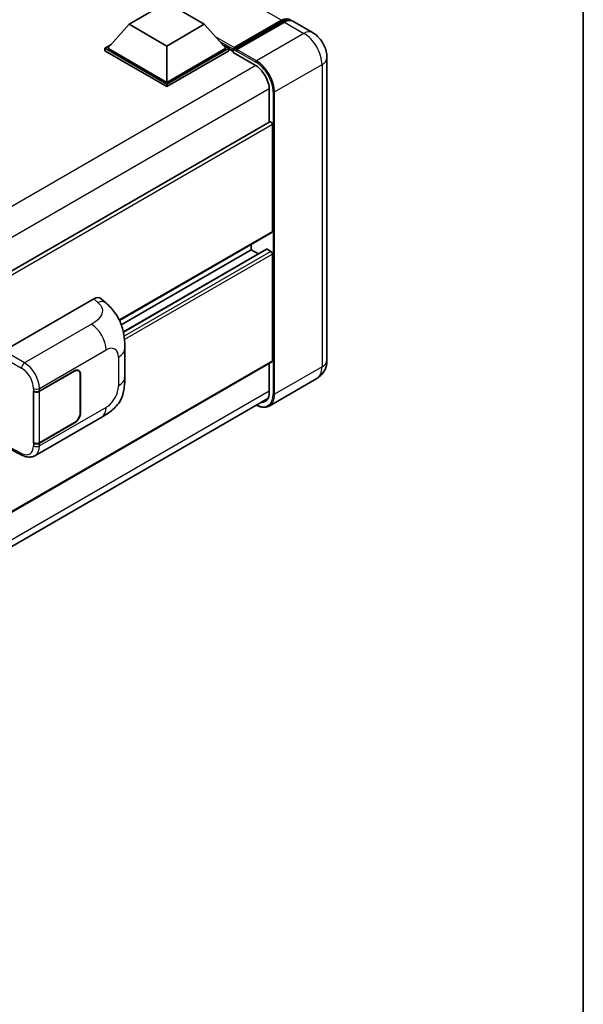
# Model space of a CAD drawing. Units: millimetres. Extents: x 0 to 10236, y 0 to 1405.
# Drawn here: x 1458 to 1564, y 213 to 398 of the extents above; entities that cross this region are included whole.
import ezdxf

# ---------------------------------------------------------------- set-up
doc = ezdxf.new("R2010")
doc.units = ezdxf.units.MM
doc.header["$LTSCALE"] = 4
for name, color, linetype, lineweight in [('Border (ISO)', 7, 'Continuous', 35), ('Visible (ISO)', 7, 'Continuous', 35), ('Visible Narrow (ISO)', 7, 'Continuous', 25)]:
    doc.layers.add(name, color=color, linetype=linetype, lineweight=lineweight)

# ---------------------------------------------------------------- blocks, each defined once
blk = doc.blocks.new('図面枠 tk図枠')
at = {"layer": 'Border (ISO)'}
blk.add_line((405.5, 289), (405.5, 8), dxfattribs=at)

msp = doc.modelspace()

# ---------------------------------------------------------------- linework, layer by layer
at = {"layer": 'Visible (ISO)'}
for p, q in [((1478.623, 397.2534), (1485.694, 401.3359)), ((1485.694, 401.3359), (1492.7651, 397.2534)), ((1498.3654, 392.877), (1507.2467, 398.0046)), ((1478.623, 397.2534), (1474.6066, 392.7464)), ((1485.694, 393.171), (1478.623, 397.2534)), ((1492.7651, 397.2534), (1485.694, 393.171)), ((1492.7651, 397.2534), (1496.7815, 392.7464)), ((1498.2371, 392.5113), (1507.2881, 397.7369)), ((1507.8123, 397.678), (1498.9028, 392.5341)), ((1513.0893, 395.7136), (1509.4123, 397.8365)), ((1474.0409, 392.7464), (1475.2061, 393.4191)), ((1474.0409, 392.2891), (1474.0409, 392.7464)), ((1485.694, 386.0185), (1474.0409, 392.7464)), ((1485.694, 386.3451), (1474.6066, 392.7464)), ((1485.694, 393.171), (1485.694, 386.3451)), ((1496.7815, 392.7464), (1485.694, 386.3451)), ((1497.3472, 392.7464), (1485.694, 386.0185)), ((1496.182, 393.4191), (1497.3472, 392.7464)), ((1497.3472, 392.2891), (1497.3472, 392.7464)), ((1498.1957, 392.1539), (1497.3472, 392.6438)), ((1498.1957, 392.2891), (1498.1957, 392.5831)), ((1498.1957, 391.9625), (1498.1957, 392.4198)), ((1498.7614, 392.2565), (1498.3371, 392.5014)), ((1485.694, 385.5612), (1474.0409, 392.2891)), ((1497.3472, 392.2891), (1485.694, 385.5612)), ((1498.1957, 391.9625), (1502.2969, 389.5947)), ((1498.7614, 392.2891), (1498.7614, 392.2565)), ((1515.8207, 390.9828), (1515.8207, 334.1546)), ((1485.694, 385.5612), (1485.694, 386.0185)), ((1504.9839, 384.9407), (1504.9839, 378.8706)), ((1505.0668, 378.9184), (1325.8081, 275.4234)), ((1505.5496, 378.4087), (1505.5496, 358.3229)), ((1505.4668, 358.1398), (1476.819, 341.6)), ((1501.5898, 355.9014), (1501.5898, 354.8936)), ((1501.5898, 354.8936), (1477.1603, 340.7892)), ((1504.4679, 354.9708), (1477.5449, 339.4268)), ((1501.5898, 354.8936), (1502.962, 354.1014)), ((1504.5879, 354.9589), (1505.2668, 354.567)), ((1505.5496, 354.0771), (1505.5496, 333.9913)), ((1455.0618, 335.869), (1472.0125, 345.6555)), ((1473.3769, 345.68), (1474.3063, 344.8379)), ((1477.8107, 330.9272), (1477.8107, 336.3322)), ((1505.4668, 333.8082), (1326.2273, 230.3242)), ((1504.9839, 333.5294), (1504.9839, 328.1125)), ((1461.7753, 328.3141), (1468.3558, 332.1133)), ((1461.808, 328.2676), (1468.3558, 332.048)), ((1469.1158, 332.1233), (1468.866, 332.2675)), ((1469.4306, 331.4275), (1469.4306, 324.2423)), ((1469.4872, 331.4602), (1469.4872, 324.275)), ((1513.8893, 330.6509), (1504.9798, 325.5069)), ((1460.6436, 328.3139), (1460.664, 328.3029)), ((1460.6436, 318.516), (1460.6436, 328.3139)), ((1460.6766, 328.2676), (1460.7034, 328.2831)), ((1460.6766, 318.6003), (1460.6766, 328.2676)), ((1325.5679, 223.4724), (1504.7052, 326.8974)), ((1460.9238, 316.1687), (1473.4729, 323.414)), ((1468.3558, 322.3154), (1461.7753, 318.5162)), ((1468.3558, 322.3807), (1461.808, 318.6003)), ((1460.736, 318.5693), (1460.6436, 318.516)), ((1460.664, 318.505), (1460.6436, 318.516)), ((1456.0377, 317.5054), (1458.5922, 316.2297))]:
    msp.add_line(p, q, dxfattribs=at)
for centre, major_axis, ratio, start_param, end_param in [((1507.2467, 395.3918), (1.6, 2.7713), 0.57735027, 6.10547471, 7.06858347), ((1507.8123, 395.0652), (1.6, 2.7713), 0.57735027, 0, 0.78539816), ((1498.3654, 392.6811), (0.12, 0.2078), 0.57735027, 0.78539816, 2.35619449), ((1498.3371, 392.3381), (-0.1, 0.1732), 0.57735027, 5.49778714, 7.06858347), ((1498.9028, 392.3708), (-0.1, -0.1732), 0.57735027, 3.92699082, 5.49778714), ((1502.2969, 386.492), (1.9, -3.2909), 0.57735027, 0.78539816, 2.35619449), ((1505.2668, 378.572), (-0.2, 0.3464), 0.57735027, 3.92699082, 6.28318531), ((1505.2668, 358.4862), (0.2, -0.3464), 0.57735027, 0, 0.78539816), ((1504.5879, 354.763), (-0.12, 0.2078), 0.57735027, 5.49778714, 6.28318531), ((1505.2668, 354.2404), (0.2, -0.3464), 0.57735027, 0.78539816, 2.35619449), ((1472.001, 343.6881), (1.2479, 2.0869), 0.57333637, 6.16912861, 7.08294563), ((1505.2668, 334.1546), (0.2, -0.3464), 0.57735027, 0, 0.78539816), ((1468.3558, 330.807), (0.8, 1.3856), 0.57735027, 5.49778714, 7.06858347), ((1468.3558, 330.807), (0.76, 1.3164), 0.57735027, 5.49778714, 7.06858347), ((1461.2096, 328.6407), (0.8, 0), 0.57735027, 3.9618974, 5.49778714), ((1461.2423, 328.5942), (-0.8, 0), 0.57735027, 0.78539816, 2.35619449), ((1502.2969, 329.6639), (1.9, -3.2909), 0.57735027, 5.95730235, 7.06858347), ((1468.3558, 323.6218), (0.8, 1.3856), 0.57735027, 3.92699082, 5.49778714), ((1468.3558, 323.6218), (-0.76, -1.3164), 0.57735027, 0.78539816, 2.35619449), ((1461.2096, 318.8428), (-0.8, 0), 0.57735027, 0.82030475, 2.35619449), ((1461.2423, 318.9269), (0.8, 0), 0.57735027, 3.92699082, 5.49778714)]:
    msp.add_ellipse(centre, major_axis=major_axis, ratio=ratio, start_param=start_param, end_param=end_param, dxfattribs=at)
for points, knots in [([(1507.2881, 397.7369), (1507.3981, 397.8005), (1507.5091, 397.8545), (1507.7309, 397.942), (1507.8418, 397.9755), (1508.0613, 398.0198), (1508.17, 398.0308), (1508.3826, 398.0285), (1508.4864, 398.0151), (1508.6031, 397.9846), (1508.6202, 397.9797), (1508.6371, 397.9745)], [1.570796327, 1.570796327, 1.570796327, 1.570796327, 1.727875959, 1.727875959, 1.884955592, 1.884955592, 2.042035225, 2.042035225, 2.199114858, 2.199114858, 2.226350272, 2.226350272, 2.226350272, 2.226350272]), ([(1515.8207, 390.9828), (1515.8207, 391.4098), (1515.7649, 391.802), (1515.5861, 392.5405), (1515.4621, 392.8869), (1515.158, 393.5458), (1514.9777, 393.8582), (1514.5591, 394.451), (1514.3211, 394.7316), (1513.7709, 395.2556), (1513.4591, 395.5001), (1513.0893, 395.7136)], [4.71238898, 4.71238898, 4.71238898, 4.71238898, 5.02654825, 5.02654825, 5.34070751, 5.34070751, 5.65486678, 5.65486678, 5.96902604, 5.96902604, 6.28318531, 6.28318531, 6.28318531, 6.28318531]), ([(1474.3063, 344.8379), (1474.5658, 344.6029), (1474.8873, 344.3154), (1475.4544, 343.7064), (1475.7151, 343.3858), (1476.2873, 342.5876), (1476.5974, 342.077), (1476.9853, 341.2444), (1477.0993, 340.9656), (1477.326, 340.3182), (1477.4306, 339.9429), (1477.6069, 339.1546), (1477.6733, 338.7376), (1477.7985, 337.6431), (1477.8107, 336.9344), (1477.8107, 336.3322)], [0, 0, 0, 0, 0.18362486, 0.18362486, 0.36333296, 0.36333296, 0.60386192, 0.60386192, 0.71569796, 0.71569796, 0.86115341, 0.86115341, 1.02941414, 1.02941414, 1.30785701, 1.30785701, 1.30785701, 1.30785701]), ([(1513.8893, 330.6509), (1514.1825, 330.8202), (1514.4515, 331.0302), (1514.91, 331.4942), (1515.0998, 331.7472), (1515.4019, 332.2574), (1515.5149, 332.5145), (1515.6824, 333.013), (1515.7373, 333.2548), (1515.8064, 333.7188), (1515.8207, 333.9411), (1515.8207, 334.1546)], [3.926990817, 3.926990817, 3.926990817, 3.926990817, 4.08407045, 4.08407045, 4.241150082, 4.241150082, 4.398229715, 4.398229715, 4.555309348, 4.555309348, 4.71238898, 4.71238898, 4.71238898, 4.71238898]), ([(1477.8107, 330.9272), (1477.8107, 330.3454), (1477.8005, 329.6972), (1477.6792, 328.6956), (1477.6146, 328.316), (1477.4649, 327.7181), (1477.4014, 327.5029), (1477.2439, 327.0673), (1477.1477, 326.844), (1476.893, 326.3582), (1476.7213, 326.0958), (1476.3709, 325.6463), (1476.1914, 325.4487), (1475.7248, 324.9843), (1475.4328, 324.7361), (1474.6056, 324.0923), (1474.0172, 323.7283), (1473.4729, 323.414)], [0, 0, 0, 0, 0.26907114, 0.26907114, 0.43224894, 0.43224894, 0.52213259, 0.52213259, 0.61371232, 0.61371232, 0.72841245, 0.72841245, 0.83295305, 0.83295305, 0.995563, 0.995563, 1.28301074, 1.28301074, 1.28301074, 1.28301074]), ([(1504.9798, 325.5069), (1504.8436, 325.4283), (1504.6968, 325.3684), (1504.3877, 325.2875), (1504.2256, 325.2666), (1503.8917, 325.2629), (1503.7198, 325.2802), (1503.3707, 325.3507), (1503.1934, 325.4041), (1502.8728, 325.5305), (1502.7299, 325.5975), (1502.5873, 325.6746)], [2.35619449, 2.35619449, 2.35619449, 2.35619449, 2.513274123, 2.513274123, 2.670353756, 2.670353756, 2.827433388, 2.827433388, 2.984513021, 2.984513021, 3.110002899, 3.110002899, 3.110002899, 3.110002899]), ([(1460.9238, 316.1687), (1460.7829, 316.0874), (1460.6319, 316.0241), (1460.3206, 315.9356), (1460.1604, 315.9104), (1459.8394, 315.8943), (1459.6785, 315.9035), (1459.3604, 315.9512), (1459.203, 315.9897), (1458.8935, 316.0917), (1458.7413, 316.1552), (1458.5922, 316.2297)], [0.785398163, 0.785398163, 0.785398163, 0.785398163, 0.935496479, 0.935496479, 1.085594795, 1.085594795, 1.23569311, 1.23569311, 1.385791426, 1.385791426, 1.535889742, 1.535889742, 1.535889742, 1.535889742])]:
    msp.add_open_spline(points, degree=3, knots=knots, dxfattribs=at)
at = {"layer": 'Visible Narrow (ISO)'}
for p, q in [((1507.2467, 398.0046), (1341.5008, 493.698)), ((1498.3371, 392.5014), (1507.3881, 397.727)), ((1507.3881, 397.727), (1507.6426, 397.58)), ((1507.8123, 397.678), (1511.4893, 395.5551)), ((1498.3654, 392.877), (1494.8632, 394.899)), ((1511.4893, 395.5551), (1502.5798, 390.4112)), ((1498.1957, 392.5831), (1495.5826, 394.0918)), ((1498.1957, 392.2891), (1496.1221, 393.4863)), ((1502.5798, 390.4112), (1498.9028, 392.5341)), ((1498.7614, 392.2891), (1502.4383, 390.1663)), ((1502.4348, 389.511), (1322.9713, 285.8977)), ((1505.9739, 384.5324), (1514.8834, 389.6764)), ((1514.8834, 389.6764), (1514.8834, 332.8482)), ((1504.9804, 385.1019), (1325.634, 281.5562)), ((1505.691, 384.5324), (1505.691, 327.7043)), ((1505.9739, 327.7043), (1505.9739, 384.5324)), ((1505.5496, 378.4087), (1326.1773, 274.8481)), ((1505.5496, 358.3229), (1476.7676, 341.7056)), ((1504.5879, 354.9589), (1477.5598, 339.3542)), ((1505.2668, 354.567), (1477.6807, 338.6402)), ((1505.5496, 354.0771), (1477.7504, 338.0272)), ((1472.0125, 345.6555), (1472.7542, 344.9835)), ((1471.5716, 340.8889), (1458.9694, 333.613)), ((1458.9694, 333.613), (1455.0618, 335.869)), ((1461.7753, 328.8171), (1474.3013, 336.0489)), ((1505.5496, 333.9913), (1326.2273, 230.4595)), ((1454.4965, 334.8898), (1458.404, 332.6338)), ((1476.6391, 334.6992), (1476.6391, 329.2942)), ((1468.2992, 332.0807), (1468.3558, 332.048)), ((1469.429, 331.4937), (1469.4872, 331.4602)), ((1514.8834, 332.8482), (1505.9739, 327.7043)), ((1504.9839, 328.2758), (1325.6616, 224.744)), ((1460.664, 328.8059), (1460.664, 328.3029)), ((1461.7753, 328.3141), (1461.7753, 328.8171)), ((1461.808, 318.6003), (1461.808, 328.2676)), ((1474.3013, 325.2451), (1461.7753, 318.0132)), ((1469.4872, 324.275), (1469.4306, 324.3076)), ((1468.2992, 322.348), (1468.3558, 322.3154)), ((1460.664, 318.505), (1460.664, 318.002)), ((1461.7753, 318.0132), (1461.7753, 318.5162)), ((1458.404, 316.6076), (1456.1228, 317.7469))]:
    msp.add_line(p, q, dxfattribs=at)
for centre, major_axis, ratio, start_param, end_param in [((1507.3881, 395.3102), (1.48, 2.5634), 0.57735027, 0.15155638, 0.78539816), ((1507.3881, 397.5637), (-0.1, 0.1732), 0.57735027, 5.49778714, 6.28318531), ((1511.4893, 392.9423), (1.6, 2.7713), 0.57735027, 0, 0.78539816), ((1511.4893, 391.6359), (2.4, -4.1569), 0.57735027, 0.78539816, 2.35619449), ((1512.6207, 390.9828), (3.2, 0), 0.57735027, 5.49778714, 6.28318531), ((1502.5798, 390.2479), (0.1, 0.1732), 0.57735027, 0.78539816, 2.35619449), ((1502.4383, 386.4104), (2.3, -3.9837), 0.57735027, 0.78539816, 2.35619449), ((1502.5798, 386.492), (-2.4, 4.1569), 0.57735027, 3.92699082, 5.49778714), ((1505.8324, 384.6141), (0.2, 0), 0.57735027, 3.92699082, 5.49778714), ((1472.6949, 343.0593), (1.6114, 1.7786), 0.65672952, 0, 0.91381702), ((1471.4729, 337.6819), (-2, 3.4641), 0.57735027, 3.92699082, 5.46288056), ((1474.3013, 333.3495), (1.653, 2.8632), 0.57735027, 5.49778714, 7.06858347), ((1473.8107, 336.3322), (4, 0), 0.57735027, 5.49778714, 6.28318531), ((1458.9496, 332.9716), (0.4, 0.6928), 0.53637355, 0.78600715, 2.3555855), ((1458.8679, 330.4044), (-2.086, 3.4139), 0.59324129, 3.91222392, 5.44811366), ((1512.6207, 334.1546), (3.2, 0), 0.57735027, 5.49778714, 6.28318531), ((1458.3223, 330.0666), (1.6866, -2.7207), 0.59713441, 0.76668294, 2.30257268), ((1511.4893, 334.8078), (2.4, -4.1569), 0.57735027, 0, 0.78539816), ((1473.8107, 330.9272), (4, 0), 0.57735027, 5.49778714, 6.28318531), ((1461.2096, 329.1437), (0.8, 0), 0.57735027, 3.9618974, 5.49778714), ((1474.3013, 327.9445), (-1.653, -2.8632), 0.57735027, 0.78539816, 2.35619449), ((1502.4383, 329.5822), (2.3, -3.9837), 0.57735027, 5.56327508, 7.06858347), ((1502.5798, 329.6639), (2.4, -4.1569), 0.57735027, 0, 0.78539816), ((1505.8324, 327.7859), (0.2, 0), 0.57735027, 3.92699082, 5.49778714), ((1471.4729, 326.8781), (2, -3.4641), 0.57735027, 0, 0.78539816), ((1458.3223, 319.2628), (1.6866, -2.7207), 0.59713441, 5.5139785, 7.04986825), ((1458.9496, 316.9454), (-0.3574, -0.7157), 0.5766475, 5.463532, 6.28318531), ((1461.2096, 318.3398), (-0.8, 0), 0.57735027, 0.82030475, 2.35619449), ((1458.8679, 319.6006), (-2.086, 3.4139), 0.59324129, 3.12682576, 3.91222392)]:
    msp.add_ellipse(centre, major_axis=major_axis, ratio=ratio, start_param=start_param, end_param=end_param, dxfattribs=at)
msp.add_open_spline([(1472.7542, 344.9835), (1473.0078, 344.7537), (1473.2785, 344.4916), (1473.4428, 344.1755), (1473.6732, 343.7322), (1473.6815, 343.1863), (1473.445, 342.6615), (1473.2392, 342.2046), (1472.8571, 341.7777), (1472.4288, 341.4453), (1472.1402, 341.2213), (1471.8355, 341.0413), (1471.5716, 340.8889)], degree=3, knots=[0, 0, 0, 0, 0.22498324, 0.22498324, 0.22498324, 0.54043573, 0.54043573, 0.54043573, 0.81501171, 0.81501171, 0.81501171, 1, 1, 1, 1], dxfattribs=at)

# ---------------------------------------------------------------- block references
at = {"xscale": 4, "yscale": 4, "zscale": 4}
msp.add_blockref('図面枠 tk図枠', (-58, -32), dxfattribs=at)

doc.saveas('drawing.dxf')
